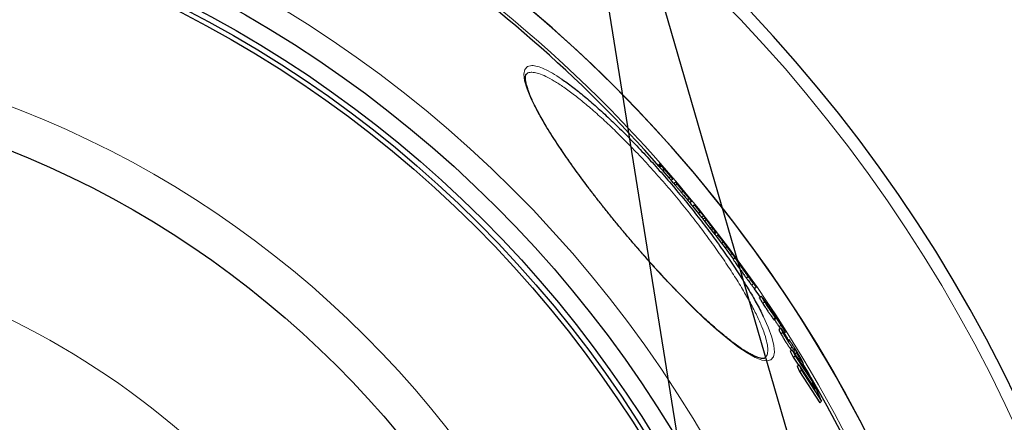
# Model space of a CAD drawing. Units: millimetres. Extents: x 22776 to 27615, y -12390 to -5157.
# Drawn here: x 24494 to 24924, y -11170 to -10994 of the extents above; entities that cross this region are included whole.
import ezdxf

# ---------------------------------------------------------------- set-up
doc = ezdxf.new("R2010")
doc.units = ezdxf.units.MM
doc.layers.add('AM_5', color=3, linetype='Continuous', lineweight=25)
doc.layers.add('AZ3', color=7, linetype='Continuous')

msp = doc.modelspace()

# ---------------------------------------------------------------- linework, layer by layer
at = {"layer": 'AM_5'}
for p, q in [((24721.112, -10801.695), (24854.251, -11261.667)), ((24853.143, -11626.963), (24721.112, -10801.695))]:
    msp.add_line(p, q, dxfattribs=at)
at = {"layer": 'AZ3'}
for p, q in [((24715.173, -11017.794), (24715.132, -11017.841)), ((24772.565, -11057.633), (24773.292, -11057.023)), ((24772.697, -11057.783), (24773.446, -11057.155)), ((24772.787, -11057.885), (24773.536, -11057.257)), ((24773.077, -11058.216), (24773.826, -11057.588)), ((24773.088, -11058.239), (24773.854, -11057.597)), ((24773.088, -11058.239), (24773.212, -11058.412)), ((24773.212, -11058.412), (24773.979, -11057.769)), ((24773.212, -11058.412), (24774.466, -11059.846)), ((24773.292, -11057.023), (24773.446, -11057.155)), ((24773.854, -11057.597), (24773.979, -11057.769)), ((24775.108, -11059.03), (24773.854, -11057.597)), ((24773.979, -11057.769), (24775.232, -11059.203)), ((24774.466, -11059.846), (24775.232, -11059.203)), ((24774.838, -11058.72), (24775.108, -11059.03)), ((24775.232, -11059.203), (24775.38, -11059.444)), ((24774.466, -11059.846), (24774.613, -11060.087)), ((24774.613, -11060.087), (24775.38, -11059.444)), ((24774.613, -11060.087), (24777.261, -11063.147)), ((24775.38, -11059.444), (24778.027, -11062.504)), ((24777.261, -11063.147), (24778.027, -11062.504)), ((24777.295, -11063.118), (24778.197, -11064.171)), ((24777.755, -11062.089), (24777.633, -11061.946)), ((24778.839, -11063.354), (24777.755, -11062.089)), ((24777.879, -11062.262), (24778.963, -11063.528)), ((24778.027, -11062.504), (24777.879, -11062.262)), ((24778.197, -11064.171), (24778.963, -11063.528)), ((24778.963, -11063.528), (24778.839, -11063.354)), ((24780.225, -11064.976), (24779.459, -11065.619)), ((24780.036, -11066.322), (24780.802, -11065.679)), ((24782.668, -11067.876), (24782.669, -11067.878)), ((24782.669, -11067.878), (24784.43, -11069.993)), ((24782.666, -11069.477), (24783.433, -11068.834)), ((24785.384, -11072.746), (24786.15, -11072.103)), ((24786.35, -11073.9), (24787.112, -11073.261)), ((24787.585, -11075.55), (24788.351, -11074.907)), ((24787.585, -11075.55), (24790.11, -11078.699)), ((24788.351, -11074.907), (24790.876, -11078.056)), ((24789.154, -11075.872), (24788.351, -11074.907)), ((24790.11, -11078.699), (24790.876, -11078.056)), ((24790.11, -11078.699), (24790.947, -11079.706)), ((24790.876, -11078.056), (24792.299, -11079.768)), ((24791.566, -11080.382), (24792.299, -11079.768)), ((24792.123, -11081.136), (24792.89, -11080.493)), ((24792.89, -11080.493), (24794.057, -11081.98)), ((24793.26, -11080.928), (24792.89, -11080.493)), ((24792.123, -11081.136), (24792.792, -11081.988)), ((24792.752, -11082.022), (24793.518, -11081.379)), ((24792.752, -11082.022), (24795.217, -11085.196)), ((24794.427, -11082.415), (24793.26, -11080.928)), ((24793.518, -11081.379), (24795.984, -11084.553)), ((24794.057, -11081.98), (24793.518, -11081.379)), ((24794.953, -11083.076), (24794.427, -11082.415)), ((24795.217, -11085.196), (24795.984, -11084.553)), ((24795.984, -11084.553), (24796.522, -11085.155)), ((24795.217, -11085.196), (24795.755, -11085.798)), ((24795.755, -11085.798), (24796.522, -11085.155)), ((24795.755, -11085.798), (24796.764, -11087.111)), ((24796.522, -11085.155), (24797.531, -11086.468)), ((24796.764, -11087.111), (24797.531, -11086.468)), ((24796.764, -11087.111), (24797.133, -11087.547)), ((24796.892, -11085.591), (24797.505, -11086.357)), ((24797.9, -11086.904), (24796.892, -11085.591)), ((24797.133, -11087.547), (24797.9, -11086.904)), ((24797.187, -11087.584), (24797.946, -11086.947)), ((24797.505, -11086.357), (24797.725, -11086.646)), ((24797.531, -11086.468), (24797.9, -11086.904)), ((24797.919, -11088.628), (24798.686, -11087.985)), ((24797.919, -11088.628), (24800.208, -11091.667)), ((24798.686, -11087.985), (24800.976, -11091.023)), ((24800.236, -11089.99), (24798.686, -11087.985)), ((24800.208, -11091.667), (24800.976, -11091.023)), ((24800.208, -11091.667), (24801.819, -11093.698)), ((24800.976, -11091.023), (24802.586, -11093.054)), ((24801.771, -11093.766), (24802.538, -11093.122)), ((24801.819, -11093.698), (24802.586, -11093.054)), ((24802.538, -11093.122), (24804.793, -11096.189)), ((24804.128, -11095.129), (24802.538, -11093.122)), ((24801.771, -11093.766), (24804.026, -11096.833)), ((24804.026, -11096.833), (24804.793, -11096.189)), ((24804.026, -11096.833), (24805.378, -11098.555)), ((24804.793, -11096.189), (24806.58, -11098.463)), ((24806.048, -11097.993), (24805.28, -11098.638)), ((24805.287, -11098.647), (24805.306, -11098.703)), ((24805.306, -11098.703), (24806.074, -11098.059)), ((24807.55, -11101.983), (24808.319, -11101.338)), ((24809.257, -11102.318), (24810.084, -11103.396)), ((24811.014, -11106.829), (24811.783, -11106.184)), ((24812.28, -11106.528), (24811.453, -11105.448)), ((24812.238, -11106.474), (24812.281, -11106.438)), ((24814.628, -11111.573), (24815.397, -11110.927)), ((24817.224, -11115.314), (24814.65, -11111.554)), ((24817.63, -11114.974), (24816.859, -11115.62)), ((24818.193, -11117.891), (24818.964, -11117.244)), ((24821.668, -11120.609), (24821.762, -11120.53)), ((24821.762, -11120.53), (24824.594, -11124.99)), ((24822.955, -11122.24), (24821.762, -11120.53)), ((24822.076, -11121.579), (24821.969, -11121.434)), ((24823.867, -11124.466), (24822.076, -11121.579)), ((24822.79, -11122.73), (24822.89, -11122.646)), ((24822.801, -11122.514), (24822.89, -11122.646)), ((24828.083, -11130.419), (24822.955, -11122.24)), ((24822.932, -11124.893), (24823.095, -11125.114)), ((24823.095, -11125.114), (24823.867, -11124.466)), ((24823.704, -11124.245), (24823.867, -11124.466)), ((24825.348, -11128.151), (24826.121, -11127.502)), ((24826.068, -11128.868), (24825.294, -11129.517)), ((24826.137, -11131.25), (24826.911, -11130.6)), ((24827.497, -11130.684), (24827.985, -11130.276)), ((24828.954, -11133.251), (24827.581, -11130.804)), ((24827.595, -11130.829), (24828.083, -11130.419)), ((24827.985, -11130.276), (24828.083, -11130.419)), ((24828.714, -11133.218), (24828.851, -11133.103)), ((24828.812, -11133.371), (24828.954, -11133.251)), ((24828.851, -11133.103), (24828.954, -11133.251)), ((24829.37, -11133.954), (24828.938, -11133.265)), ((24829.568, -11133.788), (24829.264, -11134.043)), ((24830.205, -11137.756), (24830.98, -11137.105)), ((24830.248, -11138.893), (24831.024, -11138.241)), ((24830.248, -11138.893), (24831.543, -11141.543)), ((24831.024, -11138.241), (24832.32, -11140.891)), ((24837.721, -11148.202), (24831.024, -11138.241)), ((24831.528, -11138.99), (24832.074, -11138.532)), ((24831.543, -11141.543), (24832.32, -11140.891)), ((24831.552, -11139.026), (24832.13, -11138.541)), ((24832.101, -11138.476), (24832.384, -11138.239)), ((24832.131, -11140.053), (24832.906, -11139.402)), ((24832.32, -11140.891), (24840.734, -11153.543)), ((24832.906, -11139.402), (24834.231, -11141.861)), ((24833.122, -11139.72), (24832.906, -11139.402)), ((24819.088, -11141.813), (24819.124, -11141.775)), ((24831.543, -11141.543), (24833.826, -11144.978)), ((24833.292, -11145.426), (24834.071, -11144.773)), ((24833.736, -11142.275), (24834.231, -11141.861)), ((24834.071, -11144.773), (24835.09, -11147.148)), ((24841.101, -11155.502), (24834.071, -11144.773)), ((24834.176, -11142.929), (24834.668, -11142.517)), ((24835.366, -11144.699), (24835.94, -11144.217)), ((24836.497, -11145.663), (24835.738, -11144.387)), ((24835.901, -11145.495), (24836.231, -11145.218)), ((24836.231, -11145.218), (24837.721, -11148.202)), ((24837.962, -11147.898), (24836.231, -11145.218)), ((24833.292, -11145.426), (24834.31, -11147.802)), ((24834.31, -11147.802), (24835.09, -11147.148)), ((24834.31, -11147.802), (24843.102, -11161.366)), ((24835.09, -11147.148), (24843.884, -11160.709)), ((24840.734, -11153.543), (24837.962, -11147.898)), ((24839.479, -11153.027), (24839.869, -11152.7)), ((24839.869, -11152.7), (24841.101, -11155.502)), ((24841.647, -11155.521), (24839.869, -11152.7)), ((24840.516, -11153.726), (24840.734, -11153.543)), ((24843.884, -11160.709), (24841.647, -11155.521)), ((24843.102, -11161.366), (24843.884, -11160.709))]:
    msp.add_line(p, q, dxfattribs=at)
at = {"layer": 'AZ3', "color": 8, "linetype": 'Continuous', "lineweight": 18}
for p, q in [((24786.337, -11073.885), (24787.102, -11073.243)), ((24797.49, -11086.37), (24797.505, -11086.357)), ((24797.711, -11086.657), (24797.725, -11086.646)), ((24809.148, -11102.409), (24809.257, -11102.318)), ((24809.968, -11103.494), (24810.084, -11103.396)), ((24813.407, -11109.978), (24814.176, -11109.332)), ((24822.706, -11122.594), (24822.801, -11122.514)), ((24823.135, -11123.285), (24823.251, -11123.188)), ((24822.932, -11124.893), (24823.704, -11124.245))]:
    msp.add_line(p, q, dxfattribs=at)
at = {"layer": 'AZ3', "color": 8, "linetype": 'Continuous', "lineweight": 18, "flags": 128}
msp.add_lwpolyline([(24818.549, -11123.923), (24820.584, -11128.414), (24822.199, -11132.795), (24823.126, -11136.445), (24823.351, -11139.318), (24822.884, -11141.4), (24821.735, -11142.65), (24820.074, -11143.047), (24817.859, -11142.722), (24814.928, -11141.582), (24811.422, -11139.642), (24807.402, -11136.934), (24802.945, -11133.515), (24798.054, -11129.398), (24792.814, -11124.661), (24787.297, -11119.37), (24781.527, -11113.558), (24775.607, -11107.334), (24769.586, -11100.748), (24763.522, -11093.872), (24757.53, -11086.834), (24751.627, -11079.652), (24745.911, -11072.442), (24740.49, -11065.343), (24735.366, -11058.34), (24730.65, -11051.583), (24726.435, -11045.197), (24722.726, -11039.174), (24719.611, -11033.646), (24717.151, -11028.715), (24715.367, -11024.401), (24714.289, -11020.774), (24713.936, -11017.901), (24714.348, -11015.759), (24715.532, -11014.466), (24717.463, -11014.047), (24717.463, -11014.047)], dxfattribs=at)
at = {"layer": 'AZ3', "color": 8, "linetype": 'Continuous', "lineweight": 18}
for radius in [531.877, 441]:
    msp.add_circle((24332.955, -11444.128), radius, dxfattribs=at)
at = {"layer": 'AZ3'}
for radius in [521.34, 513.31, 510.85, 508.85, 423]:
    msp.add_circle((24332.955, -11444.128), radius, dxfattribs=at)
for radius, start, end in [(660.35, 6.958354, 173.041646), (595.02, 7.726775, 98.073793), (595, 7.727036, 98.073729), (595, 7.727036, 90), (585.351, 41.245238, 71.767172), (586.351, 40.677729, 41.074804), (585.351, 40.287518, 40.476534), (586.351, 39.244433, 40.287039), (585.351, 39.032555, 39.243149), (586.351, 38.51158, 38.911523), (585.351, 38.32796, 38.509058), (586.351, 37.599193, 38.007748), (585.351, 37.400862, 37.525365), (586.351, 36.744163, 37.157373), (586.351, 36.089265, 36.489228), (585.351, 7.855212, 30.109232)]:
    msp.add_arc((24332.955, -11444.128), radius, start, end, dxfattribs=at)
at = {"layer": 'AZ3', "color": 8, "linetype": 'Continuous', "lineweight": 18}
for radius, start, end in [(654.807, 7.017551, 172.982449), (586.609, 7.838255, 98.046164), (355.6, 22.22604, 83.86557)]:
    msp.add_arc((24332.955, -11444.128), radius, start, end, dxfattribs=at)
for points, knots in [([(24717.463, -11014.047), (24718.231, -11014.128), (24719.768, -11014.29), (24722.836, -11015.491), (24726.291, -11017.264), (24728.997, -11019.04), (24730.304, -11019.898)], [0, 0, 0, 0, 0.2539701, 0.5086719, 0.7626348, 1, 1, 1, 1]), ([(24717.417, -11017.034), (24717.34, -11017.036), (24716.542, -11017.049), (24715.667, -11017.162), (24715.245, -11017.701), (24715.173, -11017.794)], [0, 0, 0, 0, 0.0806955, 0.8422944, 1, 1, 1, 1]), ([(24819.124, -11141.775), (24819.417, -11141.519), (24820.135, -11140.896), (24820.506, -11138.972), (24820.342, -11136.17), (24819.46, -11132.573), (24817.921, -11128.291), (24815.735, -11123.372), (24812.907, -11117.866), (24809.493, -11111.866), (24805.547, -11105.47), (24801.105, -11098.758), (24796.247, -11091.835), (24791.039, -11084.793), (24785.541, -11077.729), (24779.841, -11070.734), (24773.994, -11063.878), (24768.075, -11057.254), (24762.164, -11050.935), (24756.307, -11044.966), (24750.582, -11039.437), (24745.06, -11034.397), (24739.786, -11029.887), (24734.842, -11025.987), (24730.284, -11022.728), (24726.212, -11020.175), (24722.695, -11018.378), (24719.69, -11017.248), (24718.174, -11017.105), (24717.417, -11017.034)], [0, 0, 0, 0, 0.0267574, 0.0653063, 0.1037331, 0.1421643, 0.180718, 0.2191468, 0.2573751, 0.2957276, 0.3339523, 0.3715733, 0.4093175, 0.4469356, 0.4838957, 0.520976, 0.5579355, 0.5945402, 0.6312618, 0.6678684, 0.7046046, 0.7414561, 0.7781955, 0.8154686, 0.8528578, 0.8901338, 0.9267201, 0.9634126, 1, 1, 1, 1])]:
    msp.add_open_spline(points, degree=3, knots=knots, dxfattribs=at)
at = {"layer": 'AZ3'}
for points, knots in [([(24819.155, -11141.867), (24819.111, -11141.903), (24819.02, -11141.979), (24818.69, -11142.073), (24818.09, -11142.097), (24817.22, -11141.968), (24816.092, -11141.643), (24814.744, -11141.105), (24813.178, -11140.339), (24811.402, -11139.335), (24809.431, -11138.091), (24807.279, -11136.609), (24804.962, -11134.895), (24802.494, -11132.959), (24799.891, -11130.811), (24797.168, -11128.461), (24794.34, -11125.924), (24791.427, -11123.217), (24788.441, -11120.353), (24785.382, -11117.337), (24782.246, -11114.163), (24779.032, -11110.833), (24775.758, -11107.362), (24772.439, -11103.768), (24769.095, -11100.071), (24765.744, -11096.291), (24762.406, -11092.452), (24759.099, -11088.575), (24755.843, -11084.682), (24752.653, -11080.794), (24749.547, -11076.932), (24746.527, -11073.1), (24743.585, -11069.287), (24740.711, -11065.482), (24737.914, -11061.694), (24735.212, -11057.945), (24732.62, -11054.256), (24730.158, -11050.651), (24727.842, -11047.155), (24725.69, -11043.79), (24723.714, -11040.579), (24721.928, -11037.543), (24720.342, -11034.699), (24718.959, -11032.055), (24717.767, -11029.594), (24716.763, -11027.314), (24715.951, -11025.226), (24715.337, -11023.355), (24714.921, -11021.722), (24714.696, -11020.351), (24714.645, -11019.263), (24714.731, -11018.476), (24714.901, -11018), (24715.01, -11017.825), (24715.094, -11017.771), (24715.12, -11017.754)], [0, 0, 0, 0, 0.0167149, 0.0345289, 0.0514549, 0.0693834, 0.0871004, 0.1051625, 0.1236539, 0.1425202, 0.1616743, 0.1810305, 0.2005147, 0.2200657, 0.2396296, 0.2591635, 0.2786443, 0.2980553, 0.3172387, 0.3363678, 0.3556582, 0.3750901, 0.3946383, 0.4142723, 0.4339571, 0.4536512, 0.4733074, 0.4928896, 0.5123657, 0.5317099, 0.5509025, 0.5698994, 0.5889662, 0.6082452, 0.627711, 0.6473301, 0.6670612, 0.6868568, 0.7066599, 0.726404, 0.7460365, 0.7655083, 0.7847753, 0.8037979, 0.8227373, 0.8419109, 0.8611272, 0.8803131, 0.8993869, 0.9182528, 0.9368204, 0.9550751, 0.9732437, 0.9919663, 1, 1, 1, 1]), ([(24730.304, -11019.898), (24730.419, -11019.97), (24731.921, -11020.921), (24735.268, -11023.424), (24740.285, -11027.394), (24745.697, -11032.066), (24751.353, -11037.259), (24757.224, -11042.959), (24763.234, -11049.107), (24769.302, -11055.611), (24775.383, -11062.426), (24781.393, -11069.477), (24787.256, -11076.666), (24792.915, -11083.925), (24798.28, -11091.155), (24803.289, -11098.263), (24807.871, -11105.146), (24811.964, -11111.718), (24815.444, -11117.817), (24817.643, -11121.908), (24818.469, -11123.745), (24818.549, -11123.923)], [0, 0, 0, 0, 0.0048217, 0.0631289, 0.1212552, 0.1785744, 0.2360685, 0.2933831, 0.3505156, 0.4078273, 0.464957, 0.522646, 0.5805228, 0.6382126, 0.6969162, 0.7558159, 0.8145238, 0.8741479, 0.9339713, 0.9936008, 1, 1, 1, 1]), ([(24773.446, -11057.155), (24773.454, -11057.163), (24773.469, -11057.181), (24773.499, -11057.215), (24773.521, -11057.24), (24773.536, -11057.257)], [0, 0, 0, 0, 0.2504417, 0.5009907, 1, 1, 1, 1]), ([(24773.536, -11057.257), (24773.56, -11057.284), (24773.608, -11057.339), (24773.704, -11057.449), (24773.777, -11057.533), (24773.826, -11057.588)], [0, 0, 0, 0, 0.25001745, 0.50004691, 1, 1, 1, 1]), ([(24779.461, -11065.622), (24779.46, -11065.621), (24779.456, -11065.616), (24779.48, -11065.648), (24779.649, -11065.856), (24779.94, -11066.206), (24780.036, -11066.322)], [0, 0, 0, 0, 0.0606588, 0.38028, 0.7951325, 1, 1, 1, 1]), ([(24780.036, -11066.322), (24780.27, -11066.603), (24780.727, -11067.152), (24781.68, -11068.293), (24782.328, -11069.07), (24782.666, -11069.477)], [0, 0, 0, 0, 0.3333815, 0.6514678, 1, 1, 1, 1]), ([(24780.234, -11064.986), (24780.229, -11064.98), (24780.219, -11064.969), (24780.244, -11065.003), (24780.415, -11065.213), (24780.706, -11065.563), (24780.802, -11065.679)], [0, 0, 0, 0, 0.2537311, 0.5076573, 0.837241, 1, 1, 1, 1]), ([(24780.802, -11065.679), (24781.036, -11065.96), (24781.493, -11066.509), (24782.446, -11067.65), (24783.094, -11068.427), (24783.433, -11068.834)], [0, 0, 0, 0, 0.3333815, 0.6514678, 1, 1, 1, 1]), ([(24782.621, -11067.822), (24782.623, -11067.824), (24782.626, -11067.828), (24782.641, -11067.846), (24782.657, -11067.864), (24782.668, -11067.876)], [0, 0, 0, 0, 0.25041587, 0.50079935, 1, 1, 1, 1]), ([(24783.5, -11068.885), (24783.373, -11068.732), (24783.166, -11068.484), (24782.916, -11068.183), (24782.744, -11067.975), (24782.624, -11067.828), (24782.622, -11067.824), (24782.621, -11067.822)], [0, 0, 0, 0, 0.2208515, 0.3593815, 0.4978356, 0.6913945, 1, 1, 1, 1]), ([(24782.666, -11069.477), (24782.916, -11069.777), (24783.605, -11070.604), (24784.596, -11071.799), (24785.161, -11072.478), (24785.384, -11072.746)], [0, 0, 0, 0, 0.2562756, 0.7063815, 1, 1, 1, 1]), ([(24783.433, -11068.834), (24783.682, -11069.134), (24784.371, -11069.961), (24785.363, -11071.156), (24785.927, -11071.835), (24786.15, -11072.103)], [0, 0, 0, 0, 0.2562756, 0.7063815, 1, 1, 1, 1]), ([(24784.432, -11069.997), (24784.423, -11069.987), (24784.406, -11069.968), (24784.303, -11069.847), (24784.143, -11069.656), (24783.937, -11069.41), (24783.711, -11069.139), (24783.561, -11068.958), (24783.5, -11068.885)], [0, 0, 0, 0, 0.2695986, 0.4791312, 0.6093141, 0.7398634, 0.894031, 1, 1, 1, 1]), ([(24784.43, -11069.993), (24784.432, -11069.995), (24784.435, -11070), (24784.439, -11070.004), (24784.435, -11070), (24784.432, -11069.997)], [0, 0, 0, 0, 0.2501375, 0.5003075, 1, 1, 1, 1]), ([(24786.15, -11072.103), (24786.365, -11072.361), (24786.763, -11072.837), (24786.957, -11073.066), (24787.035, -11073.158), (24787.052, -11073.18), (24787.056, -11073.185)], [0, 0, 0, 0, 0.3339367, 0.6156176, 0.9050986, 1, 1, 1, 1]), ([(24785.384, -11072.746), (24785.599, -11073.004), (24785.997, -11073.48), (24786.191, -11073.709), (24786.269, -11073.801), (24786.286, -11073.822), (24786.29, -11073.828)], [0, 0, 0, 0, 0.3339382, 0.6156204, 0.9051027, 1, 1, 1, 1]), ([(24797.725, -11086.646), (24797.759, -11086.691), (24797.828, -11086.783), (24797.937, -11086.932), (24797.906, -11086.898), (24797.892, -11086.882)], [0, 0, 0, 0, 0.3464531, 0.6929964, 1, 1, 1, 1]), ([(24802.586, -11093.054), (24802.638, -11093.123), (24802.744, -11093.263), (24802.97, -11093.567), (24803.232, -11093.919), (24803.477, -11094.249), (24803.713, -11094.567), (24803.858, -11094.763), (24803.922, -11094.848)], [0, 0, 0, 0, 0.2477603, 0.4973431, 0.6537908, 0.7780577, 0.903081, 1, 1, 1, 1]), ([(24804.362, -11095.442), (24804.335, -11095.405), (24804.279, -11095.329), (24804.179, -11095.197), (24804.128, -11095.129)], [0, 0, 0, 0, 0.4913081, 1, 1, 1, 1]), ([(24807.316, -11099.55), (24807.161, -11099.35), (24806.852, -11098.95), (24806.374, -11098.35), (24806.006, -11097.907), (24806.06, -11098.028), (24806.074, -11098.059)], [0, 0, 0, 0, 0.2524351, 0.5049562, 0.8736237, 1, 1, 1, 1]), ([(24805.306, -11098.703), (24805.396, -11098.849), (24805.578, -11099.146), (24806.403, -11100.348), (24807.146, -11101.407), (24807.55, -11101.983)], [0, 0, 0, 0, 0.3037989, 0.6211913, 1, 1, 1, 1]), ([(24806.074, -11098.059), (24806.163, -11098.204), (24806.346, -11098.502), (24807.171, -11099.703), (24807.914, -11100.762), (24808.319, -11101.338)], [0, 0, 0, 0, 0.303801, 0.6211955, 1, 1, 1, 1]), ([(24806.58, -11098.463), (24806.684, -11098.603), (24806.794, -11098.753), (24806.786, -11098.742), (24806.785, -11098.741)], [0, 0, 0, 0, 0.9382471, 1, 1, 1, 1]), ([(24809.68, -11102.751), (24809.422, -11102.393), (24808.868, -11101.624), (24808.312, -11100.869), (24807.794, -11100.176), (24807.475, -11099.759), (24807.316, -11099.55)], [0, 0, 0, 0, 0.2266966, 0.4868089, 0.7431576, 1, 1, 1, 1]), ([(24807.55, -11101.983), (24807.833, -11102.385), (24808.519, -11103.359), (24809.623, -11104.914), (24810.506, -11106.135), (24810.908, -11106.685), (24811.014, -11106.829)], [0, 0, 0, 0, 0.2530468, 0.6146481, 0.8988863, 1, 1, 1, 1]), ([(24808.319, -11101.338), (24808.601, -11101.74), (24809.287, -11102.714), (24810.391, -11104.269), (24811.275, -11105.49), (24811.677, -11106.039), (24811.783, -11106.184)], [0, 0, 0, 0, 0.25304918, 0.61464345, 0.89887829, 1, 1, 1, 1]), ([(24809.223, -11102.448), (24809.075, -11102.237), (24808.841, -11101.902), (24808.614, -11101.567), (24808.52, -11101.417), (24808.596, -11101.478), (24808.918, -11101.884), (24809.187, -11102.229), (24809.257, -11102.318)], [0, 0, 0, 0, 0.1450942, 0.229771, 0.3150545, 0.4148204, 0.8488634, 1, 1, 1, 1]), ([(24811.453, -11105.448), (24811.326, -11105.284), (24811.066, -11104.949), (24810.707, -11104.487), (24810.374, -11104.048), (24810.11, -11103.692), (24809.796, -11103.257), (24809.492, -11102.829), (24809.303, -11102.562), (24809.223, -11102.448)], [0, 0, 0, 0, 0.2658485, 0.5441747, 0.648777, 0.7348507, 0.8215924, 0.9242572, 1, 1, 1, 1]), ([(24813.112, -11107.595), (24812.829, -11107.191), (24812.15, -11106.222), (24811.057, -11104.677), (24810.186, -11103.456), (24809.787, -11102.9), (24809.68, -11102.751)], [0, 0, 0, 0, 0.2551969, 0.6120104, 0.8955197, 1, 1, 1, 1]), ([(24810.084, -11103.396), (24810.211, -11103.564), (24810.467, -11103.904), (24810.819, -11104.383), (24811.139, -11104.824), (24811.389, -11105.173), (24811.688, -11105.594), (24811.995, -11106.03), (24812.191, -11106.308), (24812.281, -11106.438)], [0, 0, 0, 0, 0.2698953, 0.5455608, 0.6488002, 0.731582, 0.8149002, 0.9143774, 1, 1, 1, 1]), ([(24811.783, -11106.184), (24812.054, -11106.549), (24812.637, -11107.333), (24813.389, -11108.306), (24813.868, -11108.931), (24814.176, -11109.332)], [0, 0, 0, 0, 0.23697116, 0.50919586, 1, 1, 1, 1]), ([(24812.281, -11106.438), (24812.423, -11106.64), (24812.651, -11106.967), (24812.876, -11107.292), (24812.979, -11107.448), (24812.915, -11107.377), (24812.6, -11106.952), (24812.338, -11106.605), (24812.28, -11106.528)], [0, 0, 0, 0, 0.138973, 0.223833, 0.3092228, 0.4175558, 0.8704077, 1, 1, 1, 1]), ([(24811.014, -11106.829), (24811.285, -11107.194), (24811.867, -11107.978), (24812.62, -11108.952), (24813.099, -11109.576), (24813.407, -11109.978)], [0, 0, 0, 0, 0.2369708, 0.5091923, 1, 1, 1, 1]), ([(24815.375, -11110.887), (24815.264, -11110.717), (24815.052, -11110.393), (24814.193, -11109.144), (24813.489, -11108.135), (24813.112, -11107.595)], [0, 0, 0, 0, 0.33793571, 0.6462404, 1, 1, 1, 1]), ([(24813.407, -11109.978), (24813.562, -11110.181), (24813.871, -11110.588), (24814.331, -11111.197), (24814.645, -11111.618), (24814.621, -11111.566), (24814.619, -11111.563)], [0, 0, 0, 0, 0.2800613, 0.5602217, 0.9699277, 1, 1, 1, 1]), ([(24814.176, -11109.332), (24814.33, -11109.535), (24814.638, -11109.94), (24815.107, -11110.561), (24815.431, -11110.991), (24815.386, -11110.907), (24815.375, -11110.887)], [0, 0, 0, 0, 0.2540556, 0.5082012, 0.879867, 1, 1, 1, 1]), ([(24818.344, -11115.822), (24818.126, -11115.536), (24817.747, -11115.04), (24817.578, -11114.905), (24817.732, -11115.235), (24818.195, -11116.021), (24818.686, -11116.802), (24818.964, -11117.244)], [0, 0, 0, 0, 0.24487, 0.4254705, 0.6066566, 0.777715, 1, 1, 1, 1]), ([(24816.879, -11115.644), (24816.871, -11115.637), (24816.809, -11115.583), (24816.978, -11115.907), (24817.418, -11116.659), (24817.913, -11117.446), (24818.193, -11117.891)], [0, 0, 0, 0, 0.0413785, 0.3436841, 0.6290938, 1, 1, 1, 1]), ([(24818.193, -11117.891), (24818.545, -11118.446), (24819.155, -11119.405), (24820.188, -11120.974), (24821.091, -11122.31), (24822.08, -11123.729), (24822.601, -11124.441), (24822.932, -11124.893)], [0, 0, 0, 0, 0.2274156, 0.3934765, 0.5597648, 0.7208565, 1, 1, 1, 1]), ([(24821.358, -11120.147), (24821.005, -11119.625), (24820.177, -11118.399), (24819.089, -11116.834), (24818.556, -11116.11), (24818.344, -11115.822)], [0, 0, 0, 0, 0.3085662, 0.725007, 1, 1, 1, 1]), ([(24818.964, -11117.244), (24819.317, -11117.798), (24819.927, -11118.758), (24820.959, -11120.327), (24821.863, -11121.663), (24822.852, -11123.081), (24823.373, -11123.793), (24823.704, -11124.245)], [0, 0, 0, 0, 0.2274192, 0.3934758, 0.5597598, 0.7208489, 1, 1, 1, 1]), ([(24820.199, -11118.883), (24820.124, -11118.763), (24820.001, -11118.565), (24819.933, -11118.435), (24819.949, -11118.427), (24820.069, -11118.571), (24820.194, -11118.737), (24820.253, -11118.814)], [0, 0, 0, 0, 0.212659, 0.3501459, 0.5225895, 0.7767594, 1, 1, 1, 1]), ([(24821.969, -11121.434), (24821.85, -11121.273), (24821.605, -11120.942), (24821.244, -11120.442), (24820.907, -11119.959), (24820.657, -11119.59), (24820.413, -11119.219), (24820.272, -11118.998), (24820.199, -11118.883)], [0, 0, 0, 0, 0.2645294, 0.5442712, 0.6697359, 0.776407, 0.8834772, 1, 1, 1, 1]), ([(24820.253, -11118.814), (24820.517, -11119.181), (24820.972, -11119.813), (24821.884, -11121.147), (24822.468, -11122.017), (24822.801, -11122.514)], [0, 0, 0, 0, 0.37220074, 0.64215145, 1, 1, 1, 1]), ([(24822.026, -11121.144), (24821.915, -11120.978), (24821.748, -11120.728), (24821.525, -11120.395), (24821.414, -11120.23), (24821.358, -11120.147)], [0, 0, 0, 0, 0.4999383, 0.7499481, 1, 1, 1, 1]), ([(24824.594, -11124.99), (24824.395, -11124.693), (24823.997, -11124.1), (24823.133, -11122.802), (24822.468, -11121.806), (24822.026, -11121.144)], [0, 0, 0, 0, 0.2518449, 0.5031213, 1, 1, 1, 1]), ([(24822.89, -11122.646), (24822.92, -11122.691), (24822.995, -11122.804), (24823.116, -11122.985), (24823.206, -11123.12), (24823.251, -11123.188)], [0, 0, 0, 0, 0.24999372, 0.62498759, 1, 1, 1, 1]), ([(24823.251, -11123.188), (24823.501, -11123.564), (24824.001, -11124.317), (24824.734, -11125.421), (24825.447, -11126.493), (24825.896, -11127.165), (24826.121, -11127.502)], [0, 0, 0, 0, 0.2496668, 0.4994343, 0.7486129, 1, 1, 1, 1]), ([(24823.245, -11124.988), (24823.484, -11125.349), (24823.969, -11126.079), (24824.675, -11127.14), (24825.123, -11127.813), (24825.348, -11128.151)], [0, 0, 0, 0, 0.3271831, 0.6621073, 1, 1, 1, 1]), ([(24826.121, -11127.502), (24826.302, -11127.774), (24826.663, -11128.318), (24827.334, -11129.321), (24827.725, -11129.895), (24827.985, -11130.276)], [0, 0, 0, 0, 0.2513877, 0.5030465, 1, 1, 1, 1]), ([(24825.321, -11129.55), (24825.314, -11129.58), (24825.298, -11129.646), (24825.602, -11130.268), (24825.945, -11130.898), (24826.137, -11131.25)], [0, 0, 0, 0, 0.2728439, 0.5949401, 1, 1, 1, 1]), ([(24825.348, -11128.151), (24825.533, -11128.428), (24825.728, -11128.722), (24825.903, -11128.984), (24825.913, -11128.998)], [0, 0, 0, 0, 0.9461787, 1, 1, 1, 1]), ([(24827.308, -11130.414), (24827.121, -11130.151), (24826.748, -11129.627), (24826.299, -11129.045), (24826.041, -11128.785), (24826.07, -11128.985), (24826.37, -11129.609), (24826.717, -11130.245), (24826.911, -11130.6)], [0, 0, 0, 0, 0.1562782, 0.3115393, 0.4770754, 0.6433339, 0.8013355, 1, 1, 1, 1]), ([(24826.137, -11131.25), (24826.405, -11131.728), (24826.868, -11132.554), (24827.76, -11134.036), (24828.599, -11135.37), (24829.456, -11136.676), (24829.94, -11137.374), (24830.205, -11137.756)], [0, 0, 0, 0, 0.2496005, 0.4303915, 0.6115495, 0.7874753, 1, 1, 1, 1]), ([(24826.911, -11130.6), (24827.179, -11131.079), (24827.643, -11131.904), (24828.535, -11133.386), (24829.374, -11134.72), (24830.231, -11136.026), (24830.715, -11136.723), (24830.98, -11137.105)], [0, 0, 0, 0, 0.2496077, 0.4303907, 0.6115407, 0.7874605, 1, 1, 1, 1]), ([(24827.581, -11130.804), (24827.536, -11130.74), (24827.469, -11130.644), (24827.375, -11130.508), (24827.33, -11130.445), (24827.308, -11130.414)], [0, 0, 0, 0, 0.49987852, 0.74979233, 1, 1, 1, 1]), ([(24828.206, -11132.377), (24828.157, -11132.285), (24828.072, -11132.125), (24828.064, -11132.064), (24828.159, -11132.155), (24828.426, -11132.503), (24828.698, -11132.887), (24828.851, -11133.103)], [0, 0, 0, 0, 0.1450342, 0.2524528, 0.3961544, 0.6612194, 1, 1, 1, 1]), ([(24829.349, -11134.167), (24829.233, -11134.001), (24829.049, -11133.736), (24828.747, -11133.273), (24828.511, -11132.899), (24828.327, -11132.591), (24828.244, -11132.443), (24828.206, -11132.377)], [0, 0, 0, 0, 0.3312862, 0.5266354, 0.7231052, 0.8745587, 1, 1, 1, 1]), ([(24829.749, -11134.467), (24829.759, -11134.512), (24829.779, -11134.602), (24829.75, -11134.644), (24829.649, -11134.574), (24829.447, -11134.3), (24829.349, -11134.167)], [0, 0, 0, 0, 0.25250079, 0.50549387, 0.75978475, 1, 1, 1, 1]), ([(24829.643, -11133.827), (24829.611, -11133.805), (24829.547, -11133.759), (24829.573, -11133.917), (24829.638, -11134.111), (24829.682, -11134.239)], [0, 0, 0, 0, 0.2538759, 0.5068046, 1, 1, 1, 1]), ([(24830.677, -11135.254), (24830.564, -11135.089), (24830.339, -11134.757), (24829.945, -11134.199), (24829.763, -11133.975), (24829.643, -11133.827)], [0, 0, 0, 0, 0.252618, 0.50553944, 1, 1, 1, 1]), ([(24829.682, -11134.239), (24829.686, -11134.255), (24829.693, -11134.28), (24829.709, -11134.323), (24829.718, -11134.346), (24829.723, -11134.358)], [0, 0, 0, 0, 0.499346, 0.7495644, 1, 1, 1, 1]), ([(24835.03, -11142.375), (24834.865, -11142.078), (24834.538, -11141.485), (24833.906, -11140.386), (24833.128, -11139.079), (24832.272, -11137.694), (24831.426, -11136.371), (24830.941, -11135.647), (24830.677, -11135.254)], [0, 0, 0, 0, 0.1453341, 0.2898198, 0.4607402, 0.6321479, 0.800173, 1, 1, 1, 1]), ([(24830.205, -11137.756), (24830.33, -11137.934), (24830.521, -11138.205), (24830.678, -11138.415), (24830.731, -11138.487)], [0, 0, 0, 0, 0.6576789, 1, 1, 1, 1]), ([(24830.98, -11137.105), (24831.104, -11137.279), (24831.35, -11137.627), (24831.777, -11138.209), (24831.956, -11138.404), (24832.074, -11138.532)], [0, 0, 0, 0, 0.2532543, 0.5070098, 1, 1, 1, 1]), ([(24831.608, -11138.89), (24831.717, -11139.053), (24831.9, -11139.329), (24832.146, -11139.718), (24832.256, -11139.9), (24832.275, -11139.932)], [0, 0, 0, 0, 0.54500498, 0.92085123, 1, 1, 1, 1]), ([(24831.981, -11137.861), (24831.969, -11137.816), (24831.938, -11137.704), (24831.988, -11137.698), (24832.175, -11137.935), (24832.329, -11138.16), (24832.384, -11138.239)], [0, 0, 0, 0, 0.2529089, 0.6236678, 0.8673283, 1, 1, 1, 1]), ([(24832.008, -11137.958), (24832.004, -11137.942), (24831.997, -11137.917), (24831.988, -11137.885), (24831.983, -11137.869), (24831.981, -11137.861)], [0, 0, 0, 0, 0.4999949, 0.749997, 1, 1, 1, 1]), ([(24832.026, -11138.01), (24832.024, -11138.006), (24832.021, -11137.997), (24832.016, -11137.98), (24832.011, -11137.967), (24832.008, -11137.958)], [0, 0, 0, 0, 0.2499997, 0.4999995, 1, 1, 1, 1]), ([(24832.074, -11138.532), (24832.101, -11138.538), (24832.156, -11138.548), (24832.125, -11138.346), (24832.065, -11138.144), (24832.026, -11138.01)], [0, 0, 0, 0, 0.25274334, 0.50465984, 1, 1, 1, 1]), ([(24832.384, -11138.239), (24832.492, -11138.403), (24832.676, -11138.678), (24832.993, -11139.183), (24833.266, -11139.634), (24833.487, -11140.015), (24833.596, -11140.21), (24833.644, -11140.298)], [0, 0, 0, 0, 0.2814909, 0.4755998, 0.6704871, 0.852036, 1, 1, 1, 1]), ([(24833.644, -11140.298), (24833.714, -11140.427), (24833.826, -11140.636), (24833.887, -11140.779), (24833.855, -11140.767), (24833.642, -11140.489), (24833.343, -11140.047), (24833.122, -11139.72)], [0, 0, 0, 0, 0.1781083, 0.2882259, 0.398321, 0.5543593, 1, 1, 1, 1]), ([(24834.231, -11141.861), (24834.306, -11141.973), (24834.418, -11142.143), (24834.564, -11142.361), (24834.633, -11142.465), (24834.668, -11142.517)], [0, 0, 0, 0, 0.4994014, 0.7494759, 1, 1, 1, 1]), ([(24834.668, -11142.517), (24834.993, -11142.994), (24835.515, -11143.762), (24835.921, -11144.272), (24835.964, -11144.207), (24835.697, -11143.612), (24835.289, -11142.855), (24835.03, -11142.375)], [0, 0, 0, 0, 0.2685884, 0.4321666, 0.5969789, 0.7439512, 1, 1, 1, 1])]:
    msp.add_open_spline(points, degree=3, knots=knots, dxfattribs=at)

doc.saveas('drawing.dxf')
